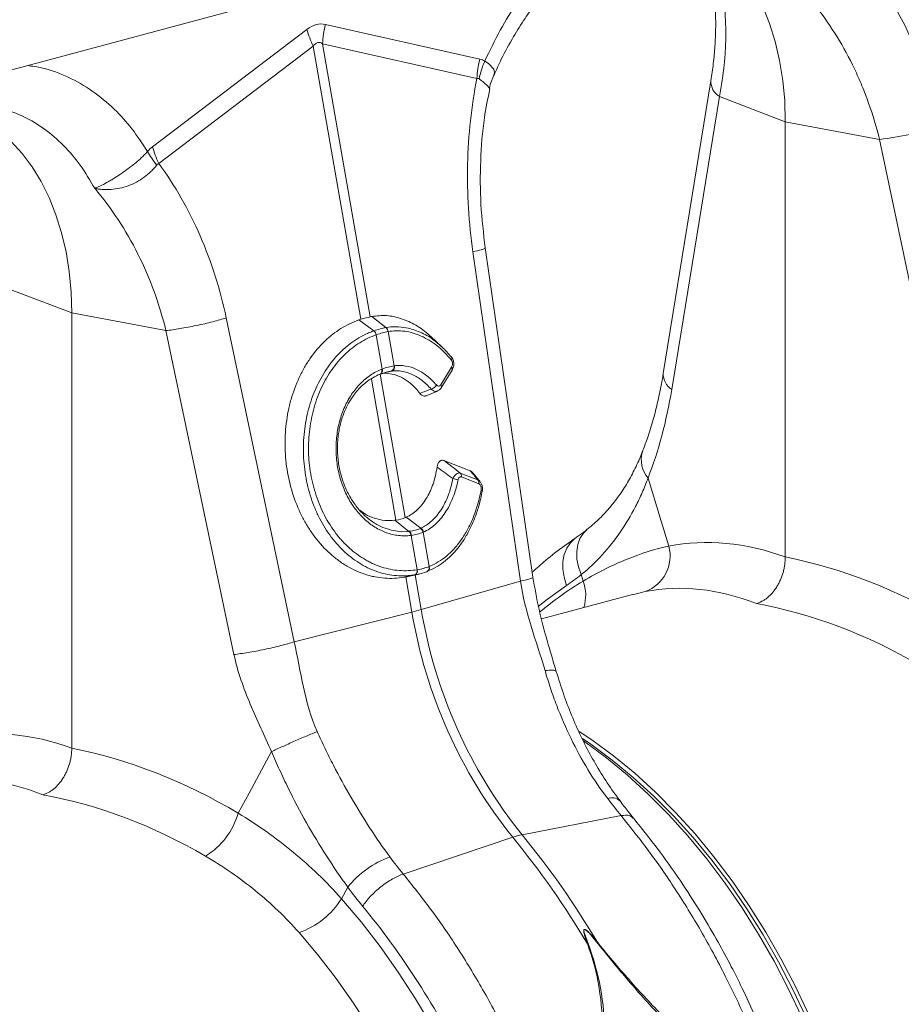
# Model space of a CAD drawing. Units: millimetres. Extents: x 7829 to 12029, y 415 to 6355.
# Drawn here: x 10429 to 10604, y 2498 to 2693 of the extents above; entities that cross this region are included whole.
import ezdxf

# ---------------------------------------------------------------- set-up
doc = ezdxf.new("R2010")
doc.units = ezdxf.units.MM
doc.layers.add('ACO_DRAINAGE', color=7, linetype='Continuous')

# ---------------------------------------------------------------- blocks, each defined once
blk = doc.blocks.new('ACO - 32804 - ISO')
at = {"layer": 'ACO_DRAINAGE', "linetype": 'Continuous', "lineweight": 15}
for p, q in [((633.59, 565.2), (-780.63, 186.32)), ((311.06, 456.03), (280.47, 462.91)), ((276.77, 461.92), (246.18, 438.65)), ((247.46, 435.32), (278.05, 458.59)), ((278.05, 458.59), (287.49, 404.47)), ((279.9, 459.08), (310.49, 452.21)), ((289.34, 404.96), (279.9, 459.08)), ((356.85, 451.75), (347.41, 393.71)), ((358.53, 448.61), (349.09, 390.57)), ((358.53, 448.61), (371.6, 443.61)), ((390.27, 440.11), (371.6, 443.61)), ((371.6, 357.37), (371.6, 443.61)), ((390.27, 440.11), (403.76, 375.92)), ((309.69, 417.84), (319.13, 352.57)), ((321.58, 353.34), (312.13, 418.61)), ((217.11, 410.72), (230.18, 405.72)), ((248.85, 402.22), (230.18, 405.72)), ((230.18, 319.49), (230.18, 405.72)), ((274.29, 340.55), (260.8, 404.74)), ((290.08, 402.18), (287.08, 404.34)), ((292.45, 402.82), (289.69, 405.04)), ((248.85, 402.22), (262.34, 338.03)), ((290.08, 402.18), (290.08, 402.18)), ((292.45, 402.82), (292.45, 402.82)), ((292.88, 402.03), (294.06, 395.24)), ((292.88, 402.03), (292.88, 402.03)), ((290.53, 401.4), (290.53, 401.4)), ((291.72, 394.61), (290.53, 401.4)), ((303.56, 398.99), (301.34, 401.05)), ((293.59, 394.2), (292.1, 393.86)), ((303.32, 391.51), (305.46, 394.96)), ((303.43, 390.91), (305.56, 394.36)), ((289.56, 392.58), (294.43, 364.66)), ((291.35, 393.61), (291.29, 393.59)), ((296.28, 365.16), (291.32, 393.6)), ((291.35, 393.61), (291.45, 393.65)), ((300.45, 389.31), (302.68, 390.24)), ((303.93, 376.51), (309.15, 374.46)), ((307.19, 373.99), (310.66, 372.64)), ((310.88, 371.87), (307.41, 373.23)), ((299.36, 363.07), (296.46, 365.24)), ((297.02, 362.44), (294.21, 364.63)), ((298.65, 354.85), (297.47, 361.64)), ((299.81, 362.27), (301, 355.47)), ((298.19, 353.83), (296.04, 353.34)), ((296.4, 353.4), (297.61, 346.44)), ((296.87, 353.5), (299.01, 353.99)), ((299.46, 346.94), (298.26, 353.82)), ((300.55, 354.45), (300.61, 354.48)), ((331.53, 352.59), (331.14, 353.86)), ((319.13, 352.57), (299.46, 346.94)), ((341.33, 349.93), (323.28, 345.1)), ((343.82, 350.51), (341.34, 349.89)), ((274.29, 340.55), (297.61, 346.44)), ((339.07, 306.1), (319.43, 302.31)), ((295.89, 294.53), (317.58, 301.82)), ((283.63, 289.65), (284.89, 291.94))]:
    blk.add_line(p, q, dxfattribs=at)
at = {"layer": 'ACO_DRAINAGE', "linetype": 'Continuous', "lineweight": 15, "flags": 128}
for points in [[(371.6, 443.61), (371.48, 447.75), (371.1, 451.8), (370.47, 455.72), (369.59, 459.49), (368.48, 463.09), (367.13, 466.48), (365.56, 469.66), (363.77, 472.58), (361.79, 475.24), (359.62, 477.61), (357.28, 479.69), (354.78, 481.45), (352.15, 482.88), (349.39, 483.98), (346.66, 484.71)], [(313.81, 452.86), (313.97, 453.36), (313.83, 454.02), (312.76, 455.17), (312.04, 455.62), (312.04, 455.62), (312.04, 455.62)], [(230.18, 405.72), (230.05, 409.86), (229.68, 413.91), (229.05, 417.83), (228.17, 421.61), (227.05, 425.2), (225.71, 428.6), (224.14, 431.77), (222.35, 434.69), (220.37, 437.35), (218.2, 439.73), (215.86, 441.8), (213.36, 443.56), (210.73, 444.99), (207.97, 446.09), (205.29, 446.81)], [(291.61, 394.57), (291.64, 394.39), (291.65, 394.22), (291.64, 394.06), (291.61, 393.92), (291.56, 393.8), (291.49, 393.7), (291.4, 393.63), (291.35, 393.61)], [(291.72, 394.61), (291.75, 394.44), (291.76, 394.27), (291.75, 394.11), (291.72, 393.96), (291.67, 393.84), (291.59, 393.74), (291.5, 393.67), (291.45, 393.65)], [(344.4, 373.01), (347, 364.49), (348.51, 359.51)], [(293.18, 362.78), (293.48, 362.67), (295.63, 362.38), (297.02, 362.44), (297.02, 362.44), (297.02, 362.44)], [(330.07, 361.14), (329.92, 361.05), (329.01, 360.2), (328.29, 359.13), (327.79, 357.87), (327.54, 356.45), (327.53, 354.93), (327.76, 353.34), (328.24, 351.73)], [(332.28, 362.77), (331.59, 362.09), (330.91, 361.05), (330.46, 359.82), (330.26, 358.44), (330.3, 356.96), (330.6, 355.41), (331.14, 353.86)], [(328.24, 351.73), (324.46, 348.99), (322.65, 347.53)], [(330.73, 322.81), (333.26, 321.11), (337.56, 317.95), (341.76, 314.49), (345.87, 310.75), (349.86, 306.74), (353.73, 302.47), (357.46, 297.94), (361.04, 293.18), (364.46, 288.2), (367.72, 283.02), (370.79, 277.64), (373.68, 272.1), (376.37, 266.39)], [(331.4, 321.37), (333.05, 320.24), (337.31, 317.11), (341.48, 313.69), (345.55, 309.98), (349.51, 306), (353.34, 301.76), (357.04, 297.28), (360.59, 292.56), (363.98, 287.62), (367.21, 282.48), (370.26, 277.15), (373.12, 271.65), (375.79, 266)], [(331.6, 320.9), (331.85, 320.73), (336.14, 317.57), (340.35, 314.12), (344.45, 310.38), (348.44, 306.36), (352.31, 302.09), (356.04, 297.56), (359.63, 292.8), (363.05, 287.82), (366.3, 282.64), (369.38, 277.27), (372.26, 271.72), (374.95, 266.01)], [(269.78, 318.8), (265.32, 310.59), (263.16, 306.6)], [(283.63, 289.65), (287.53, 285.03), (291.29, 280.18), (294.89, 275.1), (298.33, 269.81), (301.59, 264.31)], [(289.34, 263.82), (286.05, 268.93), (282.59, 273.82), (278.98, 278.49), (275.23, 282.93)]]:
    blk.add_lwpolyline(points, dxfattribs=at)
at = {"layer": 'ACO_DRAINAGE', "linetype": 'Continuous', "lineweight": 15}
for centre, radius, start, end in [((300.18, 458.02), 20.31, 166.0586, 176.9857), ((297.13, 467.82), 21.2, 196.1784, 205.8318), ((360.37, 451.61), 3.52, 177.8585, 238.5103), ((381.4, 511.81), 72.25, 277.0549, 286.7549), ((289.12, 401.1), 1.44, 11.8788, 48.4793), ((289.12, 401.1), 1.44, 11.872, 48.4753), ((291.72, 401.91), 1.17, 5.8305, 51.1692), ((291.72, 401.91), 1.16, 5.8247, 51.1656), ((305.04, 396.69), 0.489, 322.5134, 38.8861), ((293.17, 395.04), 0.912, 290.9623, 12.4623), ((293.26, 395.06), 0.918, 290.9028, 12.0703), ((305.07, 394.58), 0.543, 336.4258, 43.7189), ((350.93, 393.57), 3.52, 177.6912, 238.5305), ((301, 392.21), 1.63, 284.6795, 332.3214), ((302.93, 391.13), 0.543, 336.6196, 43.6948), ((348.54, 376.61), 5.49, 163.2154, 221.0708), ((305.51, 370.07), 2.84, 64.055, 85.7647), ((306.55, 373.39), 0.878, 349.0753, 42.8575), ((310.01, 372.04), 0.878, 349.0753, 42.8575), ((311.2, 370.28), 0.347, 15.0143, 73.8735), ((298.57, 361.98), 1.27, 13.0002, 55.841), ((298.64, 362.01), 1.28, 13.1252, 55.9258), ((296.1, 361.55), 1.29, 3.3653, 43.7818), ((296.18, 361.56), 1.29, 3.5101, 43.8571), ((341.27, 357.56), 7.5, 289.9149, 15.0795), ((300.22, 355.2), 0.822, 298.4002, 19.5268), ((300.25, 355.21), 0.821, 298.4568, 19.6065), ((297.79, 354.6), 0.873, 297.741, 16.0152), ((297.82, 354.6), 0.872, 297.7445, 16.1195), ((364.28, 297.57), 64.02, 120.7622, 130.259), ((323.87, 349.74), 8.17, 342.9471, 20.3968), ((282.59, 406.22), 61.63, 284.1082, 285.8877), ((392.87, 362.29), 96.57, 189.4442, 218.7683), ((394.72, 362.79), 96.57, 189.4442, 218.7683), ((337.27, 307.31), 2.33, 49.0795, 111.9555), ((248.95, 310.64), 14.77, 301.6661, 344.1358), ((322.21, 288.22), 14.37, 101.1781, 108.8178), ((190.15, 196.7), 165.19, 30.5756, 39.5186), ((192, 197.2), 165.19, 30.5756, 39.5186), ((299.58, 280.2), 18.81, 109.6619, 141.388), ((270.06, 297.99), 15.92, 288.9479, 328.4059)]:
    blk.add_arc(centre, radius, start, end, dxfattribs=at)
for centre, major_axis, ratio, start_param, end_param in [((352.42, 428.47), (-7.14, 66.81), 0.766054, 4.843531, 5.361449), ((278.62, 343.39), (1.04, 119.61), 0.177142, 6.244993, 6.419526), ((289.22, 340.55), (-10.12, 118.77), 0.090699, 6.21212, 6.386653), ((303.06, 427.46), (-15.67, 80.12), 0.559366, 3.861701, 4.128018), ((372.41, 237.12), (-23.92, 122.39), 0.559314, 5.95815, 6.282887), ((370.45, 237.65), (-47.67, 115.43), 0.796468, 5.468964, 5.793702), ((365.86, 235.89), (-21.96, 114.63), 0.550866, 5.948471, 6.284367), ((365.86, 235.89), (-46.1, 107.45), 0.803765, 5.456941, 5.792837), ((230.99, 199.23), (-23.92, 122.39), 0.559314, 5.95815, 6.282887), ((229.03, 199.76), (-47.67, 115.43), 0.796468, 5.468964, 5.793702), ((224.44, 198.01), (-21.96, 114.63), 0.550866, 5.948471, 6.284367), ((224.44, 198.01), (-46.1, 107.45), 0.803765, 5.456941, 5.792837)]:
    blk.add_ellipse(centre, major_axis=major_axis, ratio=ratio, start_param=start_param, end_param=end_param, dxfattribs=at)
for points, knots in [([(335.9, 485.45), (334.88, 484.76), (332.06, 482.87), (327.71, 478.86), (322.91, 473.59), (318.71, 467.82), (315.03, 461.83), (313.03, 457.69), (312.04, 455.62)], [0, 0, 0, 0, 0.106405, 0.293737, 0.480974, 0.668417, 0.834217, 1, 1, 1, 1]), ([(313.88, 452.83), (314.35, 453.9), (315.52, 456.56), (317.6, 460.31), (319.85, 463.91), (321.81, 466.68), (323.41, 468.75), (324.78, 470.39), (326.09, 471.87), (327.71, 473.56), (329.7, 475.47), (332.12, 477.52), (334.87, 479.54), (337.99, 481.44), (341.48, 483.14), (343.93, 483.88), (345.21, 484.27)], [0, 0, 0, 0, 0.0648157, 0.1621609, 0.2443221, 0.3113793, 0.363401, 0.4025667, 0.4430705, 0.4875097, 0.5528267, 0.6250061, 0.7052048, 0.7944853, 0.8927724, 1, 1, 1, 1]), ([(356.32, 474.57), (356.43, 474.17), (356.76, 472.99), (357.2, 470.86), (357.57, 468.11), (357.79, 465.14), (357.83, 461.98), (357.68, 458.64), (357.37, 455.23), (357.02, 452.89), (356.85, 451.75)], [0, 0, 0, 0, 0.069757, 0.203138, 0.336602, 0.470216, 0.604206, 0.738652, 0.873546, 1, 1, 1, 1]), ([(358.64, 471.39), (359.04, 469.81), (359.33, 468.15), (359.72, 464.67), (359.82, 462.84), (359.81, 459.98), (359.78, 459), (359.67, 457.01), (359.59, 455.99), (359.27, 452.9), (358.95, 450.78), (358.53, 448.61)], [0, 0, 0, 0, 0.25, 0.25, 0.5, 0.5, 0.625, 0.625, 0.75, 0.75, 1, 1, 1, 1]), ([(377.83, 466.25), (379.28, 464.39), (380.62, 462.45), (383.1, 458.4), (384.25, 456.3), (385.82, 453.01), (386.31, 451.89), (387.26, 449.62), (387.7, 448.46), (388.95, 444.94), (389.67, 442.55), (390.27, 440.11)], [0, 0, 0, 0, 0.25, 0.25, 0.5, 0.5, 0.625, 0.625, 0.75, 0.75, 1, 1, 1, 1]), ([(245.2, 437.72), (244.2, 439.25), (242.21, 442.32), (238.53, 446.34), (234.32, 449.85), (229.52, 452.56), (225.17, 454.24), (222.36, 454.62), (221.34, 454.76)], [0, 0, 0, 0, 0.1657743, 0.3315827, 0.519004, 0.7062615, 0.8935717, 1, 1, 1, 1]), ([(312.95, 450.12), (312.95, 450.13), (313.04, 450.83), (313.35, 451.78), (313.77, 452.65), (313.88, 452.89)], [0, 0, 0, 0, 0.005167, 0.725593, 1, 1, 1, 1]), ([(309.69, 417.84), (308.86, 423.55), (308.5, 429.39), (308.77, 440.98), (309.39, 446.71), (310.49, 452.21)], [0, 0, 0, 0, 0.5, 0.5, 1, 1, 1, 1]), ([(310.9, 452.12), (311.45, 451.7), (312.56, 450.85), (313.1, 450.17), (312.91, 450.15), (312.88, 450.15)], [0, 0, 0, 0, 0.458522, 0.919899, 1, 1, 1, 1]), ([(312.13, 418.61), (311.79, 421.49), (311.11, 427.24), (311.12, 435.91), (311.71, 443.62), (312.65, 448.22), (313.04, 450.11)], [0, 0, 0, 0, 0.268976, 0.539052, 0.809876, 1, 1, 1, 1]), ([(210.12, 447.02), (210.64, 447.03), (212.76, 447.09), (216.33, 446.33), (220.75, 444.73), (224.86, 442.27), (228.61, 439.04), (231.97, 435.14), (233.81, 431.99), (234.73, 430.42)], [0, 0, 0, 0, 0.051906, 0.209922, 0.367937, 0.525953, 0.683969, 0.841984, 1, 1, 1, 1]), ([(245.2, 437.72), (245.16, 437.67), (245.11, 437.62), (245.02, 437.52), (244.88, 437.37), (244.73, 437.22), (244.44, 436.92), (244.24, 436.72), (243.82, 436.33), (243.61, 436.13), (243.17, 435.75), (242.94, 435.55), (242.25, 434.98), (241.78, 434.61), (241.06, 434.08), (240.82, 433.91), (240.34, 433.57), (240.1, 433.4), (239.38, 432.91), (238.9, 432.61), (238.21, 432.19), (237.99, 432.05), (237.54, 431.79), (237.31, 431.67), (236.67, 431.31), (236.26, 431.1), (235.67, 430.82), (235.48, 430.73), (235.2, 430.61), (235.1, 430.57), (234.97, 430.52), (234.92, 430.5), (234.85, 430.48), (234.83, 430.47), (234.79, 430.46), (234.78, 430.46), (234.75, 430.45), (234.74, 430.46), (234.72, 430.47)], [0, 0, 0, 0, 0.015625, 0.015625, 0.03125, 0.0625, 0.0625, 0.125, 0.125, 0.1875, 0.1875, 0.25, 0.25, 0.375, 0.375, 0.4375, 0.4375, 0.5, 0.5, 0.625, 0.625, 0.6875, 0.6875, 0.75, 0.75, 0.875, 0.875, 0.9375, 0.9375, 0.96875, 0.96875, 0.984375, 0.984375, 0.992187, 0.992187, 0.996094, 0.996094, 1, 1, 1, 1]), ([(247.46, 435.32), (250.64, 430.97), (253.4, 426.14), (257.89, 415.83), (259.62, 410.36), (260.8, 404.74)], [0, 0, 0, 0, 0.5, 0.5, 1, 1, 1, 1]), ([(234.72, 430.45), (234.75, 430.43), (234.79, 430.42), (234.86, 430.4), (234.89, 430.39), (234.99, 430.37), (235.05, 430.36), (235.25, 430.32), (235.38, 430.3), (235.78, 430.25), (236.05, 430.22), (236.86, 430.16), (237.43, 430.16), (238.55, 430.24), (239.11, 430.32), (240.25, 430.57), (240.83, 430.73), (241.94, 431.14), (242.48, 431.39), (243.53, 431.95), (244.05, 432.28), (245.01, 432.97), (245.46, 433.35), (246.08, 433.95), (246.28, 434.16), (246.67, 434.58), (246.85, 434.79), (247.02, 435.01)], [0, 0, 0, 0, 0.007813, 0.007813, 0.015625, 0.015625, 0.03125, 0.03125, 0.0625, 0.0625, 0.125, 0.125, 0.25, 0.25, 0.375, 0.375, 0.5, 0.5, 0.625, 0.625, 0.75, 0.75, 0.875, 0.875, 0.9375, 0.9375, 1, 1, 1, 1]), ([(248.85, 402.22), (247.56, 407.49), (245.69, 412.61), (240.93, 422.14), (238.03, 426.55), (234.73, 430.42)], [0, 0, 0, 0, 0.5, 0.5, 1, 1, 1, 1]), ([(312.04, 418.6), (312.07, 418.59), (312.25, 418.53), (311.53, 418.27), (310.29, 417.98), (309.69, 417.84)], [0, 0, 0, 0, 0.096297, 0.560567, 1, 1, 1, 1]), ([(248.85, 402.22), (249.66, 402.31), (250.6, 402.45), (252.15, 402.7), (252.68, 402.8), (253.78, 403.01), (254.33, 403.12), (255.45, 403.35), (256, 403.47), (257.08, 403.73), (257.61, 403.85), (259.12, 404.24), (260.03, 404.5), (260.8, 404.74)], [0, 0, 0, 0, 0.25, 0.25, 0.375, 0.375, 0.5, 0.5, 0.625, 0.625, 0.75, 0.75, 1, 1, 1, 1]), ([(287.08, 404.34), (285.84, 403.91), (284.66, 403.34), (282.96, 402.28), (282.41, 401.89), (281.33, 401.04), (280.8, 400.58), (279.28, 399.11), (278.36, 398.03), (277.1, 396.23), (276.7, 395.61), (276.13, 394.63), (275.95, 394.29), (275.6, 393.62), (275.43, 393.27), (274.62, 391.54), (274.08, 390.09), (273.54, 388.19), (273.44, 387.8), (273.25, 387.02), (273.17, 386.63), (272.93, 385.44), (272.8, 384.64), (272.51, 382.24), (272.43, 380.62), (272.49, 378.16), (272.54, 377.34), (272.71, 375.71), (272.82, 374.9), (273.24, 372.51), (273.63, 370.95), (274.66, 367.89), (275.28, 366.45), (276.35, 364.4), (276.74, 363.73), (277.56, 362.45), (277.99, 361.82), (279.36, 360.04), (280.34, 358.97), (281.92, 357.55), (282.47, 357.1), (283.31, 356.48), (283.6, 356.28), (284.18, 355.9), (284.47, 355.72), (285.94, 354.86), (287.15, 354.32), (288.71, 353.82), (289.02, 353.73), (289.66, 353.56), (289.98, 353.49), (290.93, 353.3), (291.57, 353.22), (293.49, 353.07), (294.76, 353.13), (296.04, 353.34)], [0, 0, 0, 0, 0.0625, 0.0625, 0.09375, 0.09375, 0.125, 0.125, 0.1875, 0.1875, 0.21875, 0.21875, 0.234375, 0.234375, 0.25, 0.25, 0.3125, 0.3125, 0.328125, 0.328125, 0.34375, 0.34375, 0.375, 0.375, 0.4375, 0.4375, 0.46875, 0.46875, 0.5, 0.5, 0.5625, 0.5625, 0.625, 0.625, 0.65625, 0.65625, 0.6875, 0.6875, 0.75, 0.75, 0.78125, 0.78125, 0.796875, 0.796875, 0.8125, 0.8125, 0.875, 0.875, 0.890625, 0.890625, 0.90625, 0.90625, 0.9375, 0.9375, 1, 1, 1, 1]), ([(289.69, 405.04), (290.65, 405.14), (292.59, 405.34), (295.53, 404.71), (298.4, 403.36), (300.35, 402.06), (301.28, 401.09), (301.36, 401)], [0, 0, 0, 0, 0.240411, 0.487792, 0.728204, 0.975602, 1, 1, 1, 1]), ([(298.19, 353.83), (297.89, 353.78), (297.59, 353.74), (296.99, 353.67), (296.68, 353.65), (295.78, 353.61), (295.17, 353.62), (293.95, 353.72), (293.35, 353.8), (292.15, 354.03), (291.56, 354.19), (290.39, 354.56), (289.81, 354.79), (288.95, 355.17), (288.67, 355.31), (288.1, 355.61), (287.82, 355.76), (286.43, 356.58), (285.38, 357.36), (283.9, 358.71), (283.42, 359.19), (282.49, 360.21), (282.04, 360.75), (280.77, 362.44), (280.01, 363.65), (279, 365.6), (278.69, 366.27), (278.11, 367.66), (277.85, 368.37), (277.38, 369.8), (277.17, 370.53), (276.81, 372.02), (276.65, 372.78), (276.27, 375.07), (276.13, 376.61), (276.09, 378.92), (276.1, 379.69), (276.19, 381.24), (276.26, 382.02), (276.56, 384.3), (276.87, 385.78), (277.49, 387.94), (277.73, 388.65), (278.25, 390.04), (278.54, 390.72), (279.47, 392.68), (280.18, 393.91), (281.19, 395.33), (281.39, 395.61), (281.82, 396.15), (282.04, 396.42), (282.7, 397.2), (283.16, 397.69), (284.59, 399.06), (285.61, 399.86), (287.23, 400.88), (287.79, 401.19), (288.64, 401.6), (288.92, 401.73), (289.5, 401.97), (289.79, 402.08), (290.08, 402.18)], [0, 0, 0, 0, 0.015625, 0.015625, 0.03125, 0.03125, 0.0625, 0.0625, 0.09375, 0.09375, 0.125, 0.125, 0.15625, 0.15625, 0.171875, 0.171875, 0.1875, 0.1875, 0.25, 0.25, 0.28125, 0.28125, 0.3125, 0.3125, 0.375, 0.375, 0.40625, 0.40625, 0.4375, 0.4375, 0.46875, 0.46875, 0.5, 0.5, 0.5625, 0.5625, 0.59375, 0.59375, 0.625, 0.625, 0.6875, 0.6875, 0.71875, 0.71875, 0.75, 0.75, 0.8125, 0.8125, 0.828125, 0.828125, 0.84375, 0.84375, 0.875, 0.875, 0.9375, 0.9375, 0.96875, 0.96875, 0.984375, 0.984375, 1, 1, 1, 1]), ([(292.45, 402.82), (292.45, 402.82), (293.11, 402.93), (294.45, 403.04), (296.73, 402.82), (299.24, 401.99), (301.07, 401.05), (301.93, 400.34), (301.94, 400.33)], [0, 0, 0, 0, 0.000004, 0.207686, 0.418464, 0.702821, 0.995332, 1, 1, 1, 1]), ([(305.43, 396.39), (304.54, 397.48), (303.59, 398.42), (302.08, 399.62), (301.56, 399.98), (300.52, 400.63), (299.99, 400.91), (298.92, 401.38), (298.38, 401.58), (297.29, 401.9), (296.73, 402.02), (295.07, 402.24), (293.97, 402.22), (292.88, 402.03)], [0, 0, 0, 0, 0.25, 0.25, 0.375, 0.375, 0.5, 0.5, 0.625, 0.625, 0.75, 0.75, 1, 1, 1, 1]), ([(290.53, 401.4), (289.97, 401.2), (289.41, 400.97), (288.32, 400.45), (287.79, 400.15), (286.22, 399.17), (285.24, 398.4), (283.86, 397.08), (283.42, 396.61), (282.57, 395.61), (282.16, 395.08), (281, 393.44), (280.32, 392.26), (279.42, 390.37), (279.15, 389.72), (278.65, 388.38), (278.42, 387.69), (277.83, 385.62), (277.53, 384.19), (277.26, 381.99), (277.19, 381.24), (277.11, 379.75), (277.1, 379.01), (277.15, 376.78), (277.3, 375.3), (277.68, 373.09), (277.83, 372.36), (278.19, 370.93), (278.4, 370.22), (278.86, 368.84), (279.12, 368.16), (279.68, 366.82), (279.99, 366.17), (280.98, 364.29), (281.72, 363.13), (282.75, 361.77), (282.96, 361.51), (283.4, 360.99), (283.62, 360.74), (284.3, 360), (284.77, 359.54), (286.21, 358.24), (287.23, 357.49), (288.58, 356.7), (288.85, 356.55), (289.4, 356.27), (289.68, 356.13), (290.51, 355.76), (291.63, 355.33), (292.78, 355.04), (293.94, 354.81), (294.52, 354.73), (296.29, 354.6), (297.46, 354.65), (298.63, 354.84)], [0, 0, 0, 0, 0.03125, 0.03125, 0.0625, 0.0625, 0.125, 0.125, 0.15625, 0.15625, 0.1875, 0.1875, 0.25, 0.25, 0.28125, 0.28125, 0.3125, 0.3125, 0.375, 0.375, 0.40625, 0.40625, 0.4375, 0.4375, 0.5, 0.5, 0.53125, 0.53125, 0.5625, 0.5625, 0.59375, 0.59375, 0.625, 0.625, 0.6875, 0.6875, 0.703125, 0.703125, 0.71875, 0.71875, 0.75, 0.75, 0.8125, 0.8125, 0.828125, 0.828125, 0.84375, 0.84375, 0.875, 0.90625, 0.90625, 0.9375, 0.9375, 1, 1, 1, 1]), ([(301.94, 400.33), (302.49, 399.9), (303.71, 398.95), (304.82, 397.69), (305.42, 397)], [0, 0, 0, 0, 0.4476334, 1, 1, 1, 1]), ([(305.54, 394.38), (305.63, 394.53), (305.85, 394.88), (305.95, 395.56), (305.85, 396.27), (305.64, 396.77), (305.44, 396.97), (305.39, 397.01)], [0, 0, 0, 0, 0.189602, 0.450204, 0.692288, 0.928358, 1, 1, 1, 1]), ([(305.46, 394.96), (305.52, 395.05), (305.57, 395.16), (305.64, 395.4), (305.66, 395.53), (305.66, 395.8), (305.64, 395.94), (305.58, 396.13), (305.56, 396.19), (305.5, 396.3), (305.47, 396.35), (305.43, 396.39)], [0, 0, 0, 0, 0.25, 0.25, 0.5, 0.5, 0.75, 0.75, 0.875, 0.875, 1, 1, 1, 1]), ([(297.38, 361.63), (296.97, 361.58), (296.57, 361.55), (295.75, 361.55), (295.34, 361.58), (294.13, 361.72), (293.34, 361.9), (292.16, 362.32), (291.77, 362.48), (291, 362.85), (290.62, 363.06), (289.52, 363.74), (288.83, 364.28), (287.83, 365.2), (287.51, 365.54), (286.89, 366.23), (286.59, 366.59), (285.75, 367.72), (285.24, 368.54), (284.56, 369.86), (284.35, 370.31), (283.97, 371.23), (283.79, 371.7), (283.47, 372.66), (283.33, 373.14), (283.08, 374.13), (282.97, 374.64), (282.79, 375.66), (282.72, 376.17), (282.62, 377.21), (282.59, 377.73), (282.54, 379.29), (282.59, 380.31), (282.77, 381.83), (282.84, 382.34), (283.04, 383.34), (283.15, 383.83), (283.55, 385.29), (283.88, 386.21), (284.48, 387.54), (284.69, 387.97), (285.16, 388.81), (285.4, 389.22), (286.18, 390.37), (286.75, 391.07), (287.68, 392.02), (288, 392.32), (288.68, 392.89), (289.02, 393.15), (290.09, 393.87), (290.83, 394.26), (291.61, 394.57)], [0, 0, 0, 0, 0.03125, 0.03125, 0.0625, 0.0625, 0.125, 0.125, 0.15625, 0.15625, 0.1875, 0.1875, 0.25, 0.25, 0.28125, 0.28125, 0.3125, 0.3125, 0.375, 0.375, 0.40625, 0.40625, 0.4375, 0.4375, 0.46875, 0.46875, 0.5, 0.5, 0.53125, 0.53125, 0.5625, 0.5625, 0.625, 0.625, 0.65625, 0.65625, 0.6875, 0.6875, 0.75, 0.75, 0.78125, 0.78125, 0.8125, 0.8125, 0.875, 0.875, 0.90625, 0.90625, 0.9375, 0.9375, 1, 1, 1, 1]), ([(293.59, 394.2), (293.59, 394.2), (293.59, 394.2), (293.59, 394.2), (293.56, 394.2), (293.53, 394.2), (293.5, 394.19)], [-0.00000006, -0.00000006, -0.00000006, -0.00000006, 0, 0, 0, 0.0001432775, 0.0001432775, 0.0001432775, 0.0001432775]), ([(301.41, 390.63), (300.84, 391.29), (300.24, 391.85), (298.99, 392.82), (298.35, 393.22), (297, 393.84), (296.32, 394.04), (295.3, 394.21), (294.96, 394.25), (294.44, 394.26), (294.27, 394.26), (294.02, 394.24), (293.89, 394.24), (293.76, 394.22), (293.67, 394.21), (293.63, 394.21), (293.59, 394.2)], [0, 0, 0, 0, 0.25, 0.25, 0.5, 0.5, 0.75, 0.75, 0.875, 0.875, 0.9375, 0.9375, 0.96875, 0.984375, 0.984375, 1, 1, 1, 1]), ([(294.16, 395.25), (294.52, 395.3), (294.89, 395.32), (295.62, 395.3), (295.98, 395.27), (297.06, 395.09), (297.78, 394.86), (299.21, 394.2), (299.9, 393.78), (301.21, 392.75), (301.84, 392.15), (302.44, 391.45)], [0, 0, 0, 0, 0.125, 0.125, 0.25, 0.25, 0.5, 0.5, 0.75, 0.75, 1, 1, 1, 1]), ([(291.29, 393.59), (291.29, 393.59), (290.31, 393.2), (288.64, 392.24), (286.57, 390.21), (285.07, 388.03), (283.95, 385.61), (283.23, 383.13), (282.84, 380.49), (282.81, 377.8), (283.14, 375.13), (283.81, 372.55), (284.8, 370.14), (286.11, 367.94), (287.66, 366.05), (289.46, 364.5), (291.3, 363.36), (292.59, 362.96), (293.18, 362.78)], [0, 0, 0, 0, 0.000001, 0.094507, 0.166415, 0.241055, 0.304272, 0.369318, 0.432416, 0.497333, 0.561105, 0.624143, 0.688993, 0.752159, 0.817147, 0.880503, 0.945696, 1, 1, 1, 1]), ([(299.17, 389.79), (298.91, 390.12), (298.2, 391), (296.91, 392.14), (295.33, 393.12), (293.69, 393.67), (292.46, 393.81), (291.8, 393.75), (291.69, 393.74)], [0, 0, 0, 0, 0.125695, 0.333672, 0.541653, 0.749677, 0.957702, 1, 1, 1, 1]), ([(347.41, 393.71), (347.29, 393.01), (346.95, 390.99), (346.26, 387.76), (345.31, 384.11), (344.31, 380.92), (343.59, 379.03), (343.28, 378.2)], [0, 0, 0, 0, 0.122408, 0.355893, 0.588937, 0.821542, 1, 1, 1, 1]), ([(302.68, 390.29), (302.62, 390.26), (302.42, 390.16), (302.03, 390.21), (301.66, 390.4), (301.47, 390.58), (301.41, 390.63)], [0, 0, 0, 0, 0.164472, 0.51021, 0.856928, 1, 1, 1, 1]), ([(302.44, 391.45), (302.58, 391.29), (302.74, 391.21), (302.98, 391.23), (303.06, 391.25), (303.21, 391.35), (303.27, 391.42), (303.32, 391.51)], [0, 0, 0, 0, 0.5, 0.5, 0.75, 0.75, 1, 1, 1, 1]), ([(302.68, 390.29), (302.77, 390.32), (303.02, 390.41), (303.27, 390.66), (303.39, 390.87), (303.42, 390.92)], [0, 0, 0, 0, 0.275327, 0.816052, 1, 1, 1, 1]), ([(300.43, 389.34), (300.37, 389.31), (300.17, 389.21), (299.8, 389.27), (299.43, 389.48), (299.24, 389.7), (299.17, 389.79)], [0, 0, 0, 0, 0.151507, 0.476372, 0.802788, 1, 1, 1, 1]), ([(343.26, 378.21), (343.24, 378.14), (342.83, 376.98), (341.86, 374.92), (340.34, 372.05), (338.62, 369.41), (336.7, 366.96), (334.59, 364.72), (333.03, 363.42), (332.27, 362.79)], [0, 0, 0, 0, 0.009656, 0.171712, 0.334731, 0.499077, 0.665025, 0.836127, 1, 1, 1, 1]), ([(296.46, 365.24), (297.23, 365.58), (297.95, 366.07), (298.95, 367), (299.27, 367.34), (299.88, 368.09), (300.17, 368.5), (300.7, 369.35), (300.94, 369.81), (301.28, 370.53), (301.39, 370.78), (301.59, 371.28), (301.69, 371.54), (302.15, 372.86), (302.41, 373.98), (302.58, 375.15)], [0, 0, 0, 0, 0.25, 0.25, 0.375, 0.375, 0.5, 0.5, 0.625, 0.625, 0.6875, 0.6875, 0.75, 0.75, 1, 1, 1, 1]), ([(302.58, 375.15), (302.62, 375.38), (302.67, 375.59), (302.82, 375.98), (302.92, 376.15), (303.11, 376.35), (303.17, 376.41), (303.31, 376.49), (303.38, 376.53), (303.61, 376.58), (303.77, 376.57), (303.93, 376.51)], [0, 0, 0, 0, 0.25, 0.25, 0.5, 0.5, 0.625, 0.625, 0.75, 0.75, 1, 1, 1, 1]), ([(299.36, 363.07), (299.45, 363.11), (299.55, 363.16), (299.74, 363.25), (299.83, 363.31), (300.12, 363.46), (300.3, 363.58), (300.85, 363.94), (301.2, 364.22), (301.88, 364.84), (302.2, 365.18), (302.82, 365.92), (303.11, 366.32), (303.66, 367.16), (303.92, 367.61), (304.39, 368.55), (304.61, 369.05), (305, 370.09), (305.18, 370.63), (305.48, 371.74), (305.61, 372.32), (305.72, 372.9)], [0, 0, 0, 0, 0.03125, 0.03125, 0.0625, 0.0625, 0.125, 0.125, 0.25, 0.25, 0.375, 0.375, 0.5, 0.5, 0.625, 0.625, 0.75, 0.75, 0.875, 0.875, 1, 1, 1, 1]), ([(305.72, 372.9), (305.81, 373.09), (305.91, 373.27), (306.14, 373.57), (306.27, 373.7), (306.53, 373.9), (306.67, 373.97), (306.94, 374.03), (307.07, 374.03), (307.19, 373.99)], [0, 0, 0, 0, 0.25, 0.25, 0.5, 0.5, 0.75, 0.75, 1, 1, 1, 1]), ([(307.41, 373.23), (307.34, 373.26), (307.27, 373.26), (307.12, 373.23), (307.05, 373.19), (306.93, 373.08), (306.88, 373), (306.8, 372.83), (306.77, 372.73), (306.75, 372.62)], [0, 0, 0, 0, 0.25, 0.25, 0.5, 0.5, 0.75, 0.75, 1, 1, 1, 1]), ([(309.15, 374.46), (309.27, 374.4), (309.43, 374.33), (309.55, 374.16), (309.58, 374.12)], [0, 0, 0, 0, 0.75814, 1, 1, 1, 1]), ([(311.12, 372.27), (310.91, 372.53), (310.42, 373.14), (309.9, 373.77), (309.59, 374.12)], [0, 0, 0, 0, 0.42959, 1, 1, 1, 1]), ([(344.4, 373.01), (344.03, 372.02), (343.64, 371.06), (342.82, 369.18), (342.38, 368.25), (341, 365.56), (339.99, 363.87), (337.79, 360.68), (336.59, 359.18), (334.01, 356.37), (332.63, 355.06), (331.14, 353.86)], [0, 0, 0, 0, 0.125, 0.125, 0.25, 0.25, 0.5, 0.5, 0.75, 0.75, 1, 1, 1, 1]), ([(306.75, 372.62), (306.51, 371.39), (306.17, 370.23), (305.52, 368.59), (305.28, 368.06), (304.77, 367.07), (304.49, 366.6), (303.9, 365.71), (303.59, 365.29), (302.92, 364.52), (302.57, 364.16), (301.48, 363.18), (300.71, 362.67), (299.88, 362.3)], [0, 0, 0, 0, 0.25, 0.25, 0.375, 0.375, 0.5, 0.5, 0.625, 0.625, 0.75, 0.75, 1, 1, 1, 1]), ([(310.66, 372.64), (310.79, 372.57), (310.98, 372.47), (311.11, 372.28), (311.15, 372.22)], [0, 0, 0, 0, 0.679461, 1, 1, 1, 1]), ([(311.3, 370.61), (311.32, 370.74), (311.33, 370.86), (311.33, 371.12), (311.31, 371.25), (311.23, 371.49), (311.18, 371.6), (311.08, 371.73), (311.04, 371.77), (310.96, 371.83), (310.92, 371.85), (310.88, 371.87)], [0, 0, 0, 0, 0.25, 0.25, 0.5, 0.5, 0.75, 0.75, 0.875, 0.875, 1, 1, 1, 1]), ([(311.52, 370.37), (311.55, 370.56), (311.62, 370.98), (311.51, 371.66), (311.28, 372.04), (311.17, 372.22)], [0, 0, 0, 0, 0.29456, 0.666088, 1, 1, 1, 1]), ([(300.69, 354.53), (301.23, 354.78), (302.35, 355.29), (303.98, 356.37), (305.54, 357.74), (306.98, 359.41), (308.26, 361.3), (309.4, 363.44), (310.34, 365.76), (311.07, 368.08), (311.38, 369.66), (311.52, 370.37)], [0, 0, 0, 0, 0.105002, 0.214599, 0.331249, 0.442211, 0.558266, 0.674608, 0.789867, 0.906085, 1, 1, 1, 1]), ([(301.02, 355.48), (302.26, 355.97), (303.43, 356.68), (305.08, 358.07), (305.61, 358.59), (306.61, 359.72), (307.08, 360.33), (307.97, 361.64), (308.38, 362.33), (308.96, 363.45), (309.15, 363.83), (309.5, 364.61), (309.67, 365.01), (310.47, 367.03), (310.96, 368.76), (311.3, 370.61)], [0, 0, 0, 0, 0.25, 0.25, 0.375, 0.375, 0.5, 0.5, 0.625, 0.625, 0.6875, 0.6875, 0.75, 0.75, 1, 1, 1, 1]), ([(294.21, 364.63), (293.55, 364.59), (292.2, 364.52), (290.23, 364.98), (288.55, 365.67), (287.63, 366.37), (287.26, 366.64)], [0, 0, 0, 0, 0.275293, 0.55915, 0.825289, 1, 1, 1, 1]), ([(299.29, 363.03), (299.31, 363.04), (299.33, 363.06), (299.36, 363.07), (299.36, 363.07), (299.36, 363.07), (299.36, 363.07)], [0, 0, 0, 0, 0.0001139486, 0.0001139486, 0.0001139486, 0.0001140086, 0.0001140086, 0.0001140086, 0.0001140086]), ([(297.02, 362.44), (297.02, 362.44), (297.02, 362.44), (297.02, 362.44), (297.05, 362.44), (297.08, 362.45), (297.11, 362.45)], [-0.00000006, -0.00000006, -0.00000006, -0.00000006, 0, 0, 0, 0.0001139487, 0.0001139487, 0.0001139487, 0.0001139487]), ([(330.06, 361.14), (329.32, 360.63), (327.28, 359.22), (324.38, 356.99), (322.3, 355.12), (321.43, 354.34)], [0, 0, 0, 0, 0.2459588, 0.6830551, 1, 1, 1, 1]), ([(332.28, 362.8), (331.8, 362.41), (331.06, 361.81), (330.31, 361.32), (330.06, 361.15)], [0, 0, 0, 0, 0.659749, 1, 1, 1, 1]), ([(331.53, 352.59), (334.5, 354.34), (337.41, 355.79), (343.06, 358.09), (345.82, 358.95), (348.51, 359.51)], [0, 0, 0, 0, 0.5, 0.5, 1, 1, 1, 1]), ([(371.6, 357.37), (371.6, 356.86), (371.56, 356.35), (371.45, 355.57), (371.41, 355.32), (371.3, 354.8), (371.23, 354.54), (371.01, 353.78), (370.84, 353.29), (370.52, 352.58), (370.41, 352.34), (370.17, 351.89), (370.04, 351.67), (369.64, 351.03), (369.35, 350.63), (368.72, 349.91), (368.39, 349.58), (367.87, 349.16), (367.7, 349.03), (367.34, 348.79), (367.16, 348.68), (366.61, 348.38), (366.23, 348.24), (365.86, 348.14)], [0, 0, 0, 0, 0.125, 0.125, 0.1875, 0.1875, 0.25, 0.25, 0.375, 0.375, 0.4375, 0.4375, 0.5, 0.5, 0.625, 0.625, 0.75, 0.75, 0.8125, 0.8125, 0.875, 0.875, 1, 1, 1, 1]), ([(296.4, 353.4), (296.49, 353.42), (296.67, 353.45), (296.83, 353.49), (296.89, 353.51)], [0, 0, 0, 0, 0.572205, 1, 1, 1, 1]), ([(298.22, 353.83), (298.21, 353.83), (298.2, 353.83), (298.19, 353.83), (298.19, 353.83), (298.19, 353.83), (298.19, 353.83)], [0, 0, 0, 0, 0.0000386498, 0.0000386498, 0.0000386498, 0.0000387098, 0.0000387098, 0.0000387098, 0.0000387098]), ([(321.48, 353.33), (321.51, 353.32), (321.69, 353.26), (320.97, 353), (319.73, 352.71), (319.13, 352.57)], [0, 0, 0, 0, 0.096297, 0.560567, 1, 1, 1, 1]), ([(326.2, 334.66), (325.6, 336.69), (324.39, 340.77), (322.69, 346.99), (321.95, 351.22), (321.58, 353.34)], [0, 0, 0, 0, 0.332912, 0.666249, 1, 1, 1, 1]), ([(323.98, 334.85), (323.13, 337.77), (322.13, 340.7), (320.34, 346.59), (319.55, 349.55), (319.13, 352.57)], [0, 0, 0, 0, 0.5, 0.5, 1, 1, 1, 1]), ([(262.34, 338.03), (263.14, 338.13), (264.09, 338.26), (265.63, 338.52), (266.17, 338.61), (267.26, 338.82), (267.82, 338.93), (268.93, 339.17), (269.49, 339.29), (270.57, 339.54), (271.1, 339.67), (272.61, 340.06), (273.52, 340.31), (274.29, 340.55)], [0, 0, 0, 0, 0.25, 0.25, 0.375, 0.375, 0.5, 0.5, 0.625, 0.625, 0.75, 0.75, 1, 1, 1, 1]), ([(274.29, 340.55), (274.93, 337.6), (275.43, 334.56), (276.76, 328.55), (277.57, 325.57), (278.83, 322.76)], [0, 0, 0, 0, 0.5, 0.5, 1, 1, 1, 1]), ([(269.78, 318.8), (268.42, 321.92), (266.92, 325), (264.23, 331.37), (263.04, 334.66), (262.34, 338.03)], [0, 0, 0, 0, 0.5, 0.5, 1, 1, 1, 1]), ([(326.13, 334.64), (326.14, 334.67), (326.22, 334.86), (325.56, 334.98), (324.51, 334.9), (323.98, 334.85)], [0, 0, 0, 0, 0.096783, 0.548391, 1, 1, 1, 1]), ([(323.98, 334.85), (324.32, 333.68), (324.68, 332.51), (325.45, 330.2), (325.86, 329.06), (327.15, 325.68), (328.1, 323.49), (331.2, 317.14), (333.61, 313.16), (336.4, 309.47)], [0, 0, 0, 0, 0.125, 0.125, 0.25, 0.25, 0.5, 0.5, 1, 1, 1, 1]), ([(338.84, 309.1), (338.52, 309.5), (337.31, 311.06), (335.39, 313.97), (333.11, 317.81), (331.05, 321.83), (329.21, 326), (327.58, 330.27), (326.67, 333.21), (326.22, 334.66)], [0, 0, 0, 0, 0.056595, 0.215179, 0.373342, 0.530965, 0.687968, 0.845629, 1, 1, 1, 1]), ([(269.78, 318.8), (270.42, 319.1), (271.13, 319.43), (272.66, 320.12), (273.48, 320.48), (275.1, 321.19), (275.91, 321.55), (277.46, 322.2), (278.18, 322.5), (278.83, 322.76)], [0, 0, 0, 0, 0.25, 0.25, 0.5, 0.5, 0.75, 0.75, 1, 1, 1, 1]), ([(293.25, 297.91), (290.53, 301.62), (287.96, 305.55), (284.33, 311.77), (283.17, 313.89), (281.48, 317.17), (280.93, 318.27), (279.86, 320.5), (279.34, 321.63), (278.83, 322.76)], [0, 0, 0, 0, 0.5, 0.5, 0.75, 0.75, 0.875, 0.875, 1, 1, 1, 1]), ([(230.18, 319.49), (230.18, 318.97), (230.14, 318.46), (230.03, 317.69), (229.99, 317.43), (229.88, 316.91), (229.81, 316.65), (229.59, 315.89), (229.41, 315.4), (229.1, 314.69), (228.99, 314.45), (228.74, 314), (228.62, 313.78), (228.22, 313.14), (227.93, 312.75), (227.3, 312.02), (226.97, 311.69), (226.45, 311.27), (226.28, 311.14), (225.92, 310.9), (225.74, 310.79), (225.19, 310.5), (224.81, 310.35), (224.44, 310.25)], [0, 0, 0, 0, 0.125, 0.125, 0.1875, 0.1875, 0.25, 0.25, 0.375, 0.375, 0.4375, 0.4375, 0.5, 0.5, 0.625, 0.625, 0.75, 0.75, 0.8125, 0.8125, 0.875, 0.875, 1, 1, 1, 1]), ([(269.78, 318.8), (270.3, 317.57), (270.83, 316.36), (271.94, 313.94), (272.5, 312.74), (274.25, 309.2), (275.46, 306.9), (277.99, 302.42), (279.31, 300.24), (282.03, 296), (283.43, 293.94), (284.89, 291.94)], [0, 0, 0, 0, 0.125, 0.125, 0.25, 0.25, 0.5, 0.5, 0.75, 0.75, 1, 1, 1, 1]), ([(341.54, 305.63), (341.18, 306.06), (340.25, 307.15), (339.36, 308.35), (338.81, 309.09)], [0, 0, 0, 0, 0.390912, 1, 1, 1, 1]), ([(283.63, 289.65), (280.65, 292.99), (277.45, 296.07), (270.63, 301.72), (267, 304.29), (263.16, 306.6)], [0, 0, 0, 0, 0.5, 0.5, 1, 1, 1, 1]), ([(339.07, 306.1), (340.89, 303.81), (344.61, 299.17), (349.89, 291.52), (354.99, 283.24), (360.03, 273.91), (364.89, 263.49), (368.16, 255.14), (370.07, 249.67), (370.86, 247.29), (371.63, 244.89), (372.37, 242.47), (373.08, 240.02), (373.77, 237.55), (374.43, 235.06), (375.44, 231.01), (376.77, 225.09), (378.25, 216.98), (379.48, 207.94), (380.27, 198.78), (380.59, 189.64), (380.45, 180.67), (379.8, 171.32), (378.55, 161.67), (376.63, 152.01), (374.09, 142.78), (371.08, 134.35), (367.76, 126.85), (364.22, 120.25), (360.63, 114.6), (357.09, 109.81), (353.66, 105.77), (350.99, 103), (349.11, 101.21), (348.03, 100.22), (346.96, 99.28), (345.91, 98.39), (344.88, 97.56), (343.87, 96.77), (341.11, 94.69), (336.44, 91.72), (331.75, 89.19), (329.18, 88.29), (328.96, 88.22)], [0, 0, 0, 0, 0.0344, 0.069884, 0.106454, 0.144109, 0.187566, 0.232382, 0.241348, 0.250367, 0.259438, 0.268561, 0.277737, 0.286966, 0.296247, 0.30558, 0.332049, 0.361865, 0.395029, 0.431539, 0.463159, 0.496919, 0.53282, 0.57086, 0.611038, 0.651246, 0.689302, 0.725207, 0.758961, 0.790564, 0.81812, 0.843804, 0.867614, 0.875211, 0.882595, 0.889767, 0.896727, 0.903474, 0.910009, 0.916331, 0.956608, 0.996274, 1, 1, 1, 1]), ([(328.98, 88.2), (330.78, 88.98), (334.31, 90.51), (339.16, 93.33), (343.45, 96.27), (347.09, 99.16), (350.13, 101.86), (352.6, 104.3), (354.58, 106.41), (356.26, 108.32), (358.33, 110.82), (360.94, 114.26), (363.99, 118.82), (366.9, 123.78), (369.53, 128.91), (372.33, 135.18), (375.11, 142.62), (377.63, 151.3), (379.24, 158.59), (380.25, 164.4), (380.86, 168.71), (381.35, 172.99), (381.72, 177.16), (381.95, 180.91), (382.07, 183.85), (382.12, 185.88), (382.15, 187.48), (382.16, 189.29), (382.15, 191.7), (382.09, 194.78), (381.95, 198.53), (381.68, 202.97), (381.23, 208.08), (380.55, 213.84), (379.62, 220), (378.47, 226.2), (377.17, 232.16), (375.74, 237.82), (373.89, 244.37), (371.54, 251.59), (368.69, 259.23), (365.86, 265.94), (363.28, 271.49), (360.79, 276.44), (358.17, 281.29), (354.99, 286.75), (351.17, 292.74), (346.68, 299.18), (343.31, 303.39), (341.53, 305.61)], [0, 0, 0, 0, 0.0300716, 0.0591021, 0.0851124, 0.1081038, 0.1280788, 0.1447643, 0.1585472, 0.1698779, 0.181544, 0.2048472, 0.2307878, 0.2570767, 0.2825272, 0.3071405, 0.3463002, 0.3833679, 0.4191141, 0.4365211, 0.4536161, 0.4703996, 0.4868722, 0.5020913, 0.5136154, 0.5204554, 0.5252081, 0.5318327, 0.5409357, 0.5525162, 0.5665732, 0.5831059, 0.602113, 0.623593, 0.6472563, 0.6705163, 0.6927592, 0.7139853, 0.7341959, 0.7671194, 0.7969401, 0.8236602, 0.8474091, 0.8648059, 0.88541, 0.9092257, 0.9362583, 0.9665138, 1, 1, 1, 1]), ([(341.48, 305.56), (341.25, 305.79), (340.75, 306.29), (339.66, 306.16), (339.07, 306.1)], [0, 0, 0, 0, 0.454742, 1, 1, 1, 1]), ([(256.71, 298.07), (260.2, 296.03), (263.49, 293.75), (269.67, 288.71), (272.56, 285.95), (275.23, 282.93)], [0, 0, 0, 0, 0.5, 0.5, 1, 1, 1, 1]), ([(267.77, 71.81), (268.2, 71.85), (271.36, 72.16), (277.12, 73.69), (282.84, 75.78), (286.4, 77.45), (287.91, 78.2), (289.4, 79), (290.89, 79.84), (292.36, 80.73), (293.82, 81.66), (295.27, 82.63), (297.64, 84.31), (301.05, 86.99), (305.5, 91.08), (310.17, 96.13), (314.58, 101.81), (318.64, 108.04), (322.32, 114.68), (325.8, 122.21), (328.97, 130.69), (331.68, 139.97), (333.77, 149.68), (335.19, 159.37), (335.99, 168.76), (336.26, 177.76), (336.09, 186.13), (335.6, 193.84), (334.87, 200.86), (334.15, 205.99), (333.61, 209.36), (333.3, 211.13), (332.99, 212.86), (332.66, 214.55), (332.33, 216.18), (332, 217.78), (331.67, 219.32), (330.58, 224.13), (328.5, 232.06), (324.97, 242.85), (320.95, 253.07), (316.52, 262.68), (311.74, 271.65), (306.68, 279.95), (301.43, 287.6), (297.72, 292.24), (295.89, 294.53)], [0, 0, 0, 0, 0.006205, 0.046091, 0.086685, 0.094745, 0.102833, 0.110948, 0.11909, 0.12726, 0.135457, 0.143681, 0.151933, 0.176367, 0.203909, 0.23456, 0.268319, 0.297569, 0.328808, 0.362039, 0.397261, 0.434475, 0.47166, 0.506867, 0.540093, 0.571339, 0.600603, 0.626129, 0.649928, 0.672, 0.678175, 0.684199, 0.690073, 0.695798, 0.701372, 0.706796, 0.71207, 0.717195, 0.756056, 0.793915, 0.830771, 0.866624, 0.901474, 0.93532, 0.968162, 1, 1, 1, 1]), ([(287.83, 288.16), (288.22, 288.76), (288.74, 289.42), (289.66, 290.41), (290, 290.74), (290.7, 291.39), (291.07, 291.7), (291.83, 292.3), (292.22, 292.59), (293, 293.11), (293.39, 293.35), (294.53, 294), (295.25, 294.32), (295.89, 294.53)], [0, 0, 0, 0, 0.25, 0.25, 0.375, 0.375, 0.5, 0.5, 0.625, 0.625, 0.75, 0.75, 1, 1, 1, 1]), ([(237.19, 77.08), (242.02, 75.79), (246.84, 75.03), (256.36, 74.58), (261.06, 74.9), (270.2, 76.62), (274.65, 78.01), (283.18, 81.81), (287.26, 84.23), (294.95, 90.03), (298.56, 93.41), (305.23, 101.03), (308.28, 105.28), (313.75, 114.54), (316.17, 119.55), (320.32, 130.18), (322.04, 135.81), (324.77, 147.56), (325.76, 153.67), (327.01, 166.22), (327.26, 172.65), (326.86, 192.21), (325.09, 205.57), (318.72, 231.65), (314.12, 244.36), (302.57, 267.91), (295.62, 278.76), (287.83, 288.16)], [0, 0, 0, 0, 0.0625, 0.0625, 0.125, 0.125, 0.1875, 0.1875, 0.25, 0.25, 0.3125, 0.3125, 0.375, 0.375, 0.4375, 0.4375, 0.5, 0.5, 0.5625, 0.5625, 0.625, 0.625, 0.75, 0.75, 0.875, 0.875, 1, 1, 1, 1]), ([(332.37, 280.73), (332.2, 281.23), (332.03, 281.72), (331.81, 282.46), (331.74, 282.7), (331.68, 283.06), (331.66, 283.18), (331.66, 283.36), (331.67, 283.41), (331.7, 283.51), (331.74, 283.55), (331.86, 283.57), (331.93, 283.55), (332.05, 283.48), (332.11, 283.44), (332.29, 283.32), (332.4, 283.22), (332.72, 282.93), (332.91, 282.72), (333.49, 282.1), (333.86, 281.66), (334.22, 281.23)], [0, 0, 0, 0, 0.25, 0.25, 0.375, 0.375, 0.4375, 0.4375, 0.46875, 0.46875, 0.5, 0.5, 0.53125, 0.53125, 0.5625, 0.5625, 0.625, 0.625, 0.75, 0.75, 1, 1, 1, 1]), ([(334.12, 281.17), (333.77, 281.61), (333.41, 282.04), (332.86, 282.68), (332.67, 282.89), (332.37, 283.18), (332.26, 283.28), (332.1, 283.41), (332.04, 283.45), (331.92, 283.52), (331.86, 283.55), (331.76, 283.53), (331.73, 283.49), (331.7, 283.4), (331.7, 283.34), (331.71, 283.17), (331.74, 283.05), (331.82, 282.69), (331.9, 282.45), (332.14, 281.72), (332.33, 281.23), (332.51, 280.74)], [0, 0, 0, 0, 0.25, 0.25, 0.375, 0.375, 0.4375, 0.4375, 0.46875, 0.46875, 0.5, 0.5, 0.53125, 0.53125, 0.5625, 0.5625, 0.625, 0.625, 0.75, 0.75, 1, 1, 1, 1]), ([(347.22, 265.98), (344.96, 268.36), (342.73, 270.83), (338.34, 275.93), (336.17, 278.57), (334.12, 281.17)], [0, 0, 0, 0, 0.5, 0.5, 1, 1, 1, 1]), ([(334.22, 281.23), (336.27, 278.64), (338.47, 276.03), (342.91, 271.04), (345.16, 268.63), (347.42, 266.28)], [0, 0, 0, 0, 0.5, 0.5, 1, 1, 1, 1]), ([(335.39, 263.06), (335.38, 266.01), (335.18, 268.97), (334.22, 274.89), (333.45, 277.88), (332.37, 280.73)], [0, 0, 0, 0, 0.5, 0.5, 1, 1, 1, 1]), ([(332.51, 280.74), (333.6, 277.88), (334.43, 274.88), (335.52, 268.9), (335.79, 265.91), (335.81, 262.92)], [0, 0, 0, 0, 0.5, 0.5, 1, 1, 1, 1])]:
    blk.add_open_spline(points, degree=3, knots=knots, dxfattribs=at)
for points in [[(311.06, 456.03), (310.75, 454.77), (310.56, 453.48), (310.49, 452.21)], [(312.04, 455.62), (311.54, 454.47), (311.15, 453.3), (310.9, 452.12)], [(312.04, 455.62), (311.73, 455.82), (311.4, 455.95), (311.06, 456.03)], [(310.49, 452.21), (310.63, 452.23), (310.77, 452.21), (310.9, 452.12)], [(246.18, 438.65), (245.83, 438.39), (245.51, 438.08), (245.2, 437.72)], [(245.2, 437.72), (245.7, 436.84), (246.31, 435.92), (247.02, 435.01)], [(246.18, 438.65), (246.49, 437.56), (246.92, 436.44), (247.46, 435.32)], [(247.02, 435.01), (247.14, 435.17), (247.29, 435.26), (247.46, 435.32)], [(287.49, 404.47), (287.35, 404.43), (287.22, 404.38), (287.08, 404.34)], [(287.49, 404.47), (288.15, 404.66), (288.77, 404.83), (289.34, 404.96)], [(289.34, 404.96), (289.45, 404.99), (289.57, 405.02), (289.69, 405.04)], [(290.08, 402.18), (290.92, 402.47), (291.71, 402.69), (292.45, 402.82)], [(292.88, 402.03), (292.15, 401.89), (291.37, 401.68), (290.53, 401.4)], [(293.5, 394.19), (292.85, 394.1), (292.14, 393.91), (291.4, 393.63)], [(291.61, 394.57), (291.64, 394.58), (291.68, 394.6), (291.72, 394.61)], [(291.72, 394.61), (292.54, 394.92), (293.33, 395.13), (294.06, 395.24)], [(294.06, 395.24), (294.09, 395.24), (294.13, 395.25), (294.16, 395.25)], [(299.17, 389.79), (299.92, 390.07), (300.67, 390.35), (301.41, 390.63)], [(305.72, 372.9), (304.68, 373.65), (303.64, 374.4), (302.58, 375.15)], [(303.93, 376.51), (305.02, 375.67), (306.11, 374.83), (307.19, 373.99)], [(310.66, 372.64), (310.17, 373.24), (309.66, 373.85), (309.15, 374.46)], [(294.43, 364.66), (295.11, 364.75), (295.73, 364.91), (296.28, 365.16)], [(296.28, 365.16), (296.34, 365.18), (296.4, 365.21), (296.46, 365.24)], [(294.21, 364.63), (294.28, 364.64), (294.36, 364.65), (294.43, 364.66)], [(297.11, 362.45), (297.91, 362.55), (298.65, 362.75), (299.29, 363.03)], [(297.47, 361.64), (297.44, 361.63), (297.41, 361.63), (297.38, 361.63)], [(299.81, 362.27), (299.12, 361.96), (298.33, 361.75), (297.47, 361.64)], [(299.88, 362.3), (299.86, 362.29), (299.84, 362.28), (299.81, 362.27)], [(298.65, 354.85), (299.51, 354.99), (300.3, 355.2), (301, 355.47)], [(301, 355.47), (301, 355.48), (301.01, 355.48), (301.02, 355.48)], [(296.04, 353.34), (296.16, 353.36), (296.28, 353.38), (296.4, 353.4)], [(300.55, 354.45), (299.85, 354.18), (299.07, 353.97), (298.22, 353.83)], [(298.63, 354.84), (298.64, 354.84), (298.65, 354.85), (298.65, 354.85)], [(331.14, 353.86), (330.19, 353.1), (329.22, 352.39), (328.24, 351.73)], [(336.4, 309.47), (337.27, 308.31), (338.16, 307.19), (339.07, 306.1)], [(295.89, 294.53), (294.98, 295.62), (294.1, 296.75), (293.25, 297.91)], [(284.89, 291.94), (285.84, 290.64), (286.82, 289.38), (287.83, 288.16)], [(334.12, 281.17), (334.15, 281.19), (334.19, 281.21), (334.22, 281.23)], [(332.37, 280.73), (332.42, 280.73), (332.47, 280.74), (332.51, 280.74)]]:
    blk.add_open_spline(points, degree=3, dxfattribs=at)

msp = doc.modelspace()

# ---------------------------------------------------------------- block references
at = {"layer": 'ACO_DRAINAGE'}
msp.add_blockref('ACO - 32804 - ISO', (10209.1, 2229.11), dxfattribs=at)

doc.saveas('drawing.dxf')
